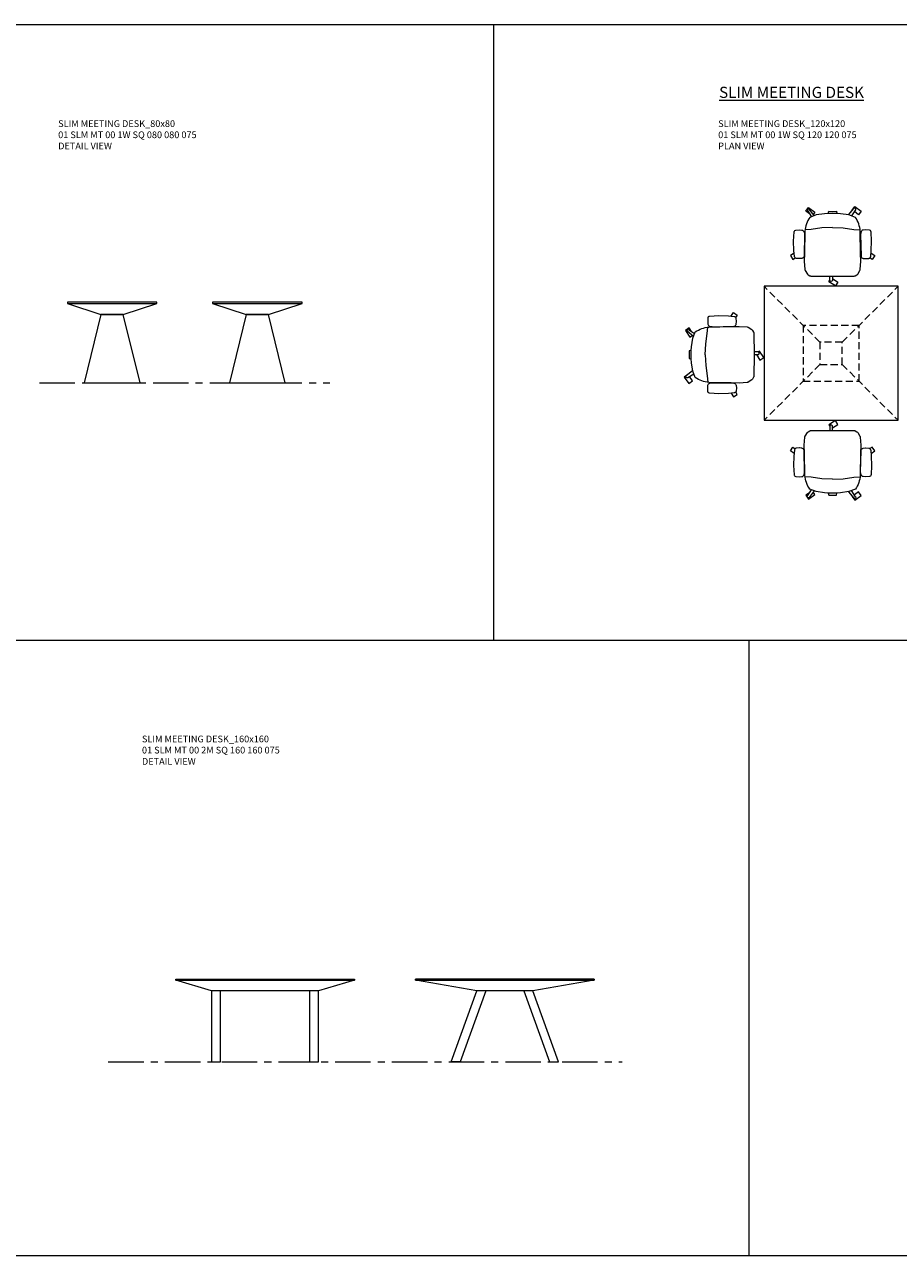
# Model space of a CAD drawing. Units: millimetres. Extents: x 3389 to 13570, y -402 to 775.
# Drawn here: x 3945 to 4727, y -402 to 700 of the extents above; entities that cross this region are included whole.
import ezdxf

# ---------------------------------------------------------------- set-up
doc = ezdxf.new("R2010")
doc.units = ezdxf.units.MM
doc.linetypes.add('CENTER', pattern=[50.8, 31.75, -6.35, 6.35, -6.35])
doc.linetypes.add('HIDDEN', pattern=[9.525, 6.35, -3.175])
for name, color, linetype, lineweight in [('Düz_Çizgi_Addo', 7, 'Continuous', 20), ('Eksen_Addo', 1, 'CENTER', 5), ('Kesik_Çizgi_Addo', 7, 'HIDDEN', 5), ('Referans_Addo', 5, 'Continuous', 5), ('Yazı_Addo', 3, 'Continuous', 5)]:
    doc.layers.add(name, color=color, linetype=linetype, lineweight=lineweight)
doc.styles.get("Standard").update_dxf_attribs({"font": 'arial.ttf'})

# ---------------------------------------------------------------- blocks, each defined once
blk = doc.blocks.new('O-Live_Addo')
at = {"layer": 'Düz_Çizgi_Addo'}
for p, q in [((-21.3, 58.8), (-17.7, 53.3)), ((-20.8, 60.2), (-21, 60)), ((-15.1, 54.3), (-19.7, 60)), ((15.6, 55), (20.3, 60.8)), ((21.8, 59.4), (18.3, 54)), ((21.4, 61), (21.4, 61)), ((-17.8, 41.9), (-23.4, 41.5)), ((-8.4, 43.3), (-17.8, 41.9)), ((1.3, 43.8), (-8.4, 43.3)), ((1.3, 43.8), (10.9, 43.3)), ((10.9, 43.3), (20.3, 41.9)), ((20.3, 41.9), (26, 41.5))]:
    blk.add_line(p, q, dxfattribs=at)
blk.add_lwpolyline([(-2.6, 56.3), (-2.2, 58.2), (1.3, 58.1), (4.7, 58.2), (5.1, 56.3), (1.3, 56.2), (-2.6, 56.3), (-5.9, 56), (-13.5, 54.9), (-19.1, 52.7, 0.129038), (-23.5, 40.4), (-23.9, 20.4), (-24.1, 13.4), (-23.6, 6.1, 0.123303), (-23.3, 5.2), (-21.2, 2, 0.122815), (-20.5, 1.3), (-19, 0.4, 0.127962), (-18.1, 0.2), (1.3, 0), (20.7, 0.2, 0.127962), (21.5, 0.4), (23.1, 1.3, 0.122815), (23.8, 2), (25.8, 5.2, 0.123303), (26.1, 6.1), (26.7, 13.4), (26.4, 20.4), (26.1, 40.4, 0.129038), (21.7, 52.7), (16, 54.9), (8.4, 56), (5.1, 56.3)], format="xyb", dxfattribs=at)
for points in [[(-19.4, 55.9), (-22.7, 58.2), (-20.3, 61.5), (-14.6, 57.4), (-16, 55.4)], [(19, 59.2), (18.9, 59.2), (21.3, 62.5), (27, 58.4), (24.6, 55.1), (20.8, 57.9)], [(-33.1, 20.7), (-36.5, 18.5), (-34.3, 15.1), (-32.2, 16.5)], [(35.7, 20.6), (39, 18.5), (36.8, 15.1), (34.7, 16.4)], [(1.2, -2.1), (6.1, -5.2), (3.9, -8.7), (-2, -4.9), (-1.2, -3.6)]]:
    blk.add_lwpolyline(points, dxfattribs=at)
for points in [[(-24.2, 18, -0.258394), (-25, 16.6), (-25.6, 16.3, -0.105055), (-26.2, 16), (-28.4, 15.8, -0.049513), (-28.7, 15.8), (-31.1, 16, -0.15049), (-32, 16.3), (-32.3, 16.5), (-32.6, 17.1, -0.096943), (-32.8, 17.8), (-33.4, 23), (-33.7, 31.4), (-33.1, 39.8, -0.115041), (-32.9, 40.5), (-32.6, 41), (-31.7, 41.4), (-28.6, 41.5), (-26.1, 41.4, -0.211678), (-24.9, 40.8), (-24.6, 40.4, -0.129199), (-24.2, 39.7), (-23.9, 37.8, -0.051041), (-23.8, 37.5)], [(26.8, 18, 0.258394), (27.6, 16.6), (28.1, 16.3, 0.105055), (28.8, 16), (30.9, 15.8, 0.049513), (31.2, 15.8), (33.7, 16, 0.15049), (34.6, 16.3), (34.8, 16.5), (35.2, 17.1, 0.096943), (35.4, 17.8), (35.9, 23), (36.2, 31.4), (35.7, 39.8, 0.115041), (35.5, 40.5), (35.2, 41), (34.3, 41.4), (31.1, 41.5), (28.6, 41.4, 0.211678), (27.4, 40.8), (27.1, 40.4, 0.129199), (26.8, 39.7), (26.4, 37.8, 0.051041), (26.4, 37.5)], [(0.1, -4.6), (-0.1, -4.6, -0.414214), (-1.2, -3.5), (-1.2, 0), (1.2, 0), (1.2, -3.5, -0.414214)]]:
    blk.add_lwpolyline(points, format="xyb", close=True, dxfattribs=at)
for centre, radius, start, end in [((-20.6, 59.3), 0.84, 120.6467, 212.6189), ((-20.3, 59.5), 0.84, 38.5722, 120.6467), ((21, 60.3), 0.84, 59.3533, 141.4278), ((20.9, 60), 1.12, 327.3811, 59.3533)]:
    blk.add_arc(centre, radius, start, end, dxfattribs=at)
blk = doc.blocks.new('01 SLM MT 00 1W SQ 080 080 075-Front')
at = {"layer": 'Düz_Çizgi_Addo'}
for p, q in [((-40, 0), (-40, -1)), ((40, 0), (-40, 0)), ((40, -1), (40, 0)), ((-40, -1), (40, -1)), ((-40, -1), (-10, -11)), ((-10, -11), (-25, -72)), ((-10, -11), (10, -11)), ((10, -11), (-10, -11)), ((10, -11), (40, -1)), ((25, -72), (10, -11)), ((-25, -72), (25, -72))]:
    blk.add_line(p, q, dxfattribs=at)
blk = doc.blocks.new('01 SLM MT 00 1W SQ 080 080 075-Side')
at = {"layer": 'Düz_Çizgi_Addo'}
for p, q in [((-40, 0), (-40, -1)), ((40, 0), (-40, 0)), ((40, -1), (40, 0)), ((-40, -1), (40, -1)), ((-40, -1), (-10, -11)), ((-10, -11), (-25, -72)), ((-10, -11), (10, -11)), ((10, -11), (-10, -11)), ((10, -11), (40, -1)), ((25, -72), (10, -11)), ((-25, -72), (25, -72))]:
    blk.add_line(p, q, dxfattribs=at)
blk = doc.blocks.new('01 SLM MT 00 1W SQ 120 120 075-Plan')
at = {"layer": 'Düz_Çizgi_Addo'}
for p, q in [((60, 60), (-60, 60)), ((-60, 60), (-60, -60)), ((60, -60), (60, 60)), ((-60, -60), (60, -60))]:
    blk.add_line(p, q, dxfattribs=at)
at = {"layer": 'Kesik_Çizgi_Addo'}
for p, q in [((-10, 10), (-60, 60)), ((10, 10), (60, 60)), ((25, 25), (-25, 25)), ((-25, 25), (-25, -25)), ((25, -25), (25, 25)), ((10, 10), (-10, 10)), ((-10, 10), (-10, -10)), ((10, -10), (10, 10)), ((-10, -10), (-60, -60)), ((-10, -10), (10, -10)), ((10, -10), (60, -60)), ((-25, -25), (25, -25))]:
    blk.add_line(p, q, dxfattribs=at)
blk = doc.blocks.new('01 SLM MT 00 2M SQ 160 160 075-Front')
at = {"layer": 'Düz_Çizgi_Addo'}
for p, q in [((-80, -1), (-80, 0)), ((-80, -1), (-80, 0)), ((-80, 0), (80, 0)), ((80, 0), (80, -1)), ((80, -1), (80, 0)), ((-80, -1), (80, -1)), ((-48, -10.5), (-80, -1)), ((47.8, -10.5), (-48, -10.5)), ((-48, -10.5), (-48, -74)), ((-40, -74), (-40, -10.5)), ((39.8, -10.5), (39.8, -74)), ((80, -1), (47.8, -10.5)), ((47.8, -74), (47.8, -10.5)), ((-48, -74), (-40, -74)), ((39.8, -74), (47.8, -74))]:
    blk.add_line(p, q, dxfattribs=at)
blk = doc.blocks.new('01 SLM MT 00 2M SQ 160 160 075-Side')
at = {"layer": 'Düz_Çizgi_Addo'}
for p, q in [((-80, 0), (-80, 1)), ((80, 1), (-80, 1)), ((-80, 0), (-80, 1)), ((-80, 0), (80, 0)), ((-25, -9.5), (-80, 0)), ((80, 0), (25, -9.5)), ((80, 1), (80, 0)), ((80, 0), (80, 1)), ((-48, -73), (-25, -9.5)), ((-17, -9.5), (-40, -73)), ((25, -9.5), (-25, -9.5)), ((17, -9.5), (40, -73)), ((48, -73), (25, -9.5)), ((-40, -73), (-48, -73)), ((40, -73), (48, -73))]:
    blk.add_line(p, q, dxfattribs=at)

msp = doc.modelspace()

# ---------------------------------------------------------------- linework, layer by layer
at = {"layer": 'Eksen_Addo'}
for p, q in [((3957.9, 379.7), (4217.9, 379.7)), ((3957.9, 379.7), (4217.9, 379.7)), ((4019.4, -228.5), (4479.4, -228.5))]:
    msp.add_line(p, q, dxfattribs=at)
at = {"layer": 'Referans_Addo'}
for p, q in [((3389.2, 700.4), (11530.1, 700.4)), ((4364.4, 700.4), (4364.4, 149.2)), ((3389.2, 149.2), (13569.5, 149.2)), ((3389.2, 149.2), (13569.5, 149.2)), ((4593, 149.2), (4593, -401.9)), ((3389.2, -401.9), (13569.5, -401.9))]:
    msp.add_line(p, q, dxfattribs=at)

# ---------------------------------------------------------------- block references
msp.add_blockref('O-Live_Addo', (4666.6, 475))
at = {"xscale": -1}
for p, rotation in [((4597.6, 406), 90), ((4666.6, 337), 180)]:
    msp.add_blockref('O-Live_Addo', p, dxfattribs=dict(at, rotation=rotation))
at = {"layer": 'Düz_Çizgi_Addo'}
for name, p in [('01 SLM MT 00 1W SQ 120 120 075-Plan', (4666.6, 406)), ('01 SLM MT 00 1W SQ 080 080 075-Front', (4022.9, 451.7)), ('01 SLM MT 00 1W SQ 080 080 075-Side', (4152.9, 451.7)), ('01 SLM MT 00 2M SQ 160 160 075-Front', (4159.8, -154.5)), ('01 SLM MT 00 2M SQ 160 160 075-Side', (4374.4, -155.5))]:
    msp.add_blockref(name, p, dxfattribs=at)

# ---------------------------------------------------------------- texts
at = {"layer": 'Yazı_Addo', "color": 3, "attachment_point": 1}
for s, insert, char_height, width in [('{\\fCentury Gothic|b0|i0|c162|p34;\\LSLIM MEETING DESK}', (4566.3, 644.7), 10, 352.397), ('{\\fCentury Gothic|b0|i0|c162|p34;SLIM MEETING DESK_80x80\\P01 SLM MT 00 1W SQ 080 080 075}', (3974.6, 614.7), 6, 286.856), ('{\\fCentury Gothic|b0|i0|c162|p34;SLIM MEETING DESK_120x120\\P01 SLM MT 00 1W SQ 120 120 075}', (4565.5, 614.7), 6, 286.856), ('{\\fCentury Gothic|b0|i0|c162|p34;DETAIL VIEW}', (3974.6, 594.7), 6, 286.856), ('{\\fCentury Gothic|b0|i0|c162|p34;PLAN VIEW}', (4565.5, 594.7), 6, 286.856), ('{\\fCentury Gothic|b0|i0|c162|p34;SLIM MEETING DESK_160x160\\P01 SLM MT 00 2M SQ 160 160 075}', (4049.6, 63.6), 6, 286.856), ('{\\fCentury Gothic|b0|i0|c162|p34;DETAIL VIEW}', (4049.6, 43.5), 6, 286.856)]:
    msp.add_mtext(s, dxfattribs=dict(at, insert=insert, char_height=char_height, width=width))

doc.saveas('drawing.dxf')
